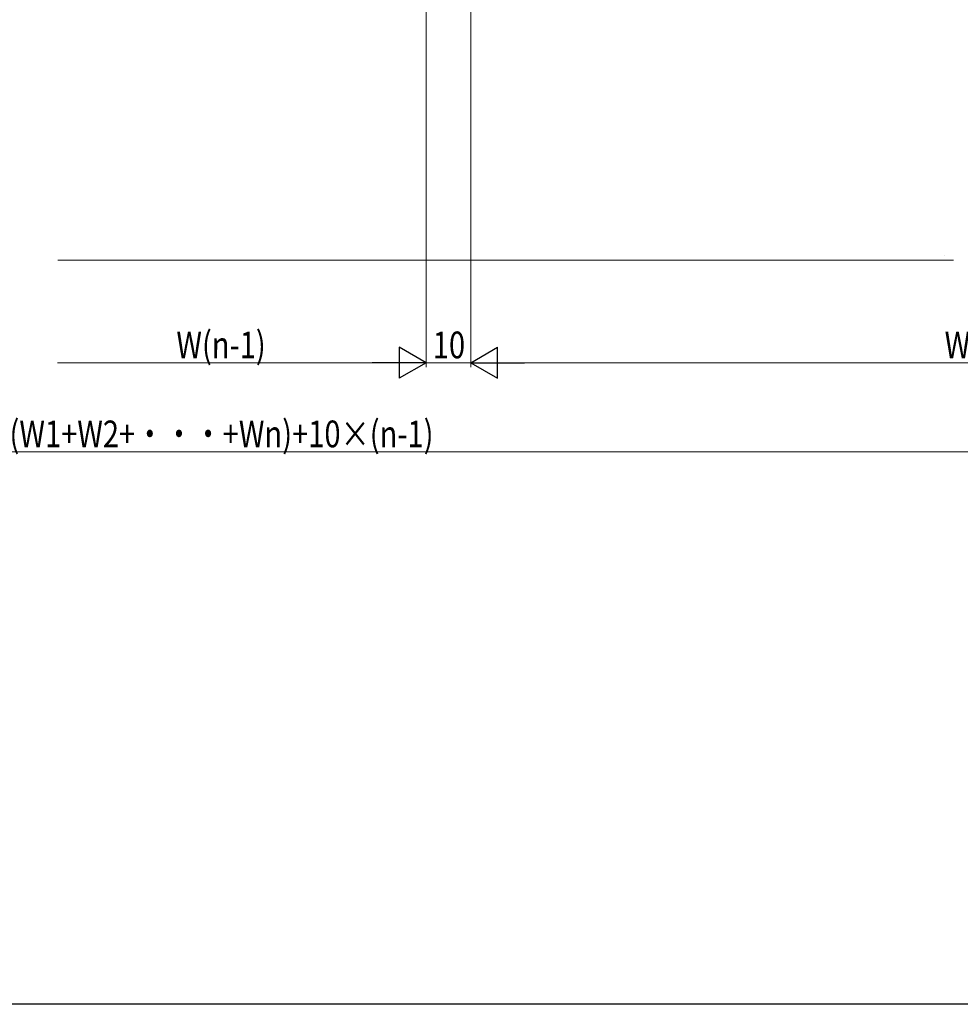
# Model space of a CAD drawing. Extents: x 0 to 990, y 0 to 1603.
# Drawn here: x 466 to 677, y 0 to 221 of the extents above; entities that cross this region are included whole.
import ezdxf

# ---------------------------------------------------------------- set-up
doc = ezdxf.new("R2010")
doc.units = 0
doc.layers.add('YKK_D', color=6, linetype='CONTINUOUS', lineweight=13)
doc.layers.add('YSS_K', color=3, linetype='CONTINUOUS', lineweight=13)
doc.layers.add('YKK_ZWAK', color=7, linetype='CONTINUOUS')
doc.styles.add('TEXT-B', font='extslim2.shx', dxfattribs={"width": 0.8, "bigfont": 'extfont2.shx'})

msp = doc.modelspace()

# ---------------------------------------------------------------- linework, layer by layer
at = {"layer": 'YKK_D', "ltscale": 1.5}
for p, q in [((557.49, 266.45), (557.49, 143.12)), ((567.5, 266.45), (567.49, 143.12)), ((557.49, 252.45), (557.49, 143.12)), ((567.49, 252.45), (567.49, 143.12)), ((474.64, 144.13), (550.49, 144.12)), ((567.49, 144.12), (557.49, 144.12)), ((780.49, 144.11), (574.49, 144.12))]:
    msp.add_line(p, q, dxfattribs=at)
at = {"layer": 'YKK_D', "lineweight": -2}
for p, q in [((557.49, 144.12), (551.42, 147.62)), ((551.42, 147.62), (551.42, 140.62)), ((567.49, 144.12), (573.55, 147.62)), ((573.55, 140.62), (573.55, 147.62)), ((557.49, 144.12), (545.36, 144.12)), ((557.49, 144.12), (551.42, 140.62)), ((567.49, 144.12), (573.55, 140.62)), ((567.49, 144.12), (579.61, 144.12))]:
    msp.add_line(p, q, dxfattribs=at)
at = {"layer": 'YKK_D'}
msp.add_line((780.5, 124.13), (209.5, 124.13), dxfattribs=at)
at = {"layer": 'YKK_ZWAK'}
msp.add_lwpolyline([(0, 0), (0, 1560), (990, 1560), (990, 0)], close=True, dxfattribs=at)
at = {"layer": 'YSS_K', "linetype": 'Continuous', "ltscale": 1.5}
for p, q in [((674, 168.13), (674, 168.13)), ((474.75, 167.13), (675.99, 167.13))]:
    msp.add_line(p, q, dxfattribs=at)

# ---------------------------------------------------------------- texts
at = {"layer": 'YKK_D', "style": 'TEXT-B', "width": 0.8}
for s, p in [('W(n-1)', (501.36, 145.13)), ('10', (558.97, 145.12)), ('Wn', (673.97, 145.12))]:
    msp.add_text(s, height=6, rotation=359.9966, dxfattribs=at).set_placement(p)
msp.add_text('サッシW=(W1+W2+・・・+Wn)+10×(n-1)', height=6, dxfattribs=at).set_placement((434.84, 125.13))

doc.saveas('drawing.dxf')
